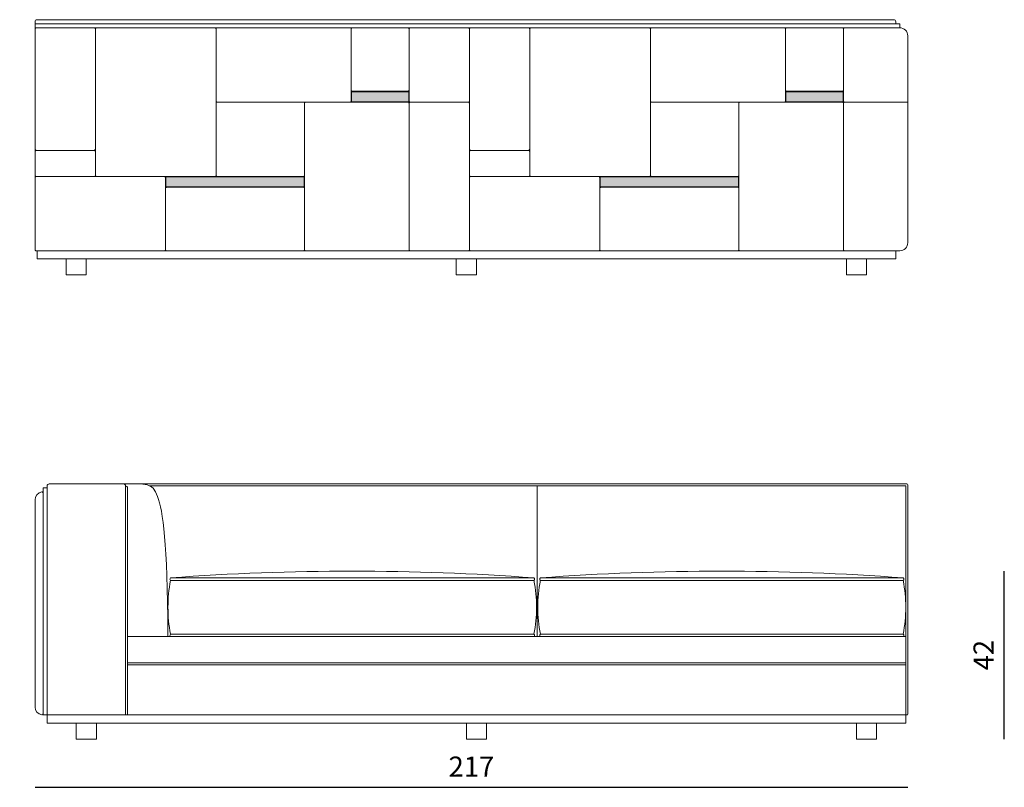
# Model space of a CAD drawing. Units: millimetres. Extents: x 4444 to 51870, y 3239 to 19769.
# Drawn here: x 18262 to 20710, y 17852 to 19762 of the extents above; entities that cross this region are included whole.
import ezdxf

# ---------------------------------------------------------------- set-up
doc = ezdxf.new("R2010")
doc.units = ezdxf.units.MM
doc.layers.add('2 - CAT - clienti', color=7, linetype='Continuous')
doc.styles.add('TEXT_01', font='ARIALUNI.TTF')
doc.dimstyles.new('2 - CAT - clienti', dxfattribs={"dimtxt": 50, "dimasz": 2.5, "dimexe": 1.25, "dimexo": 0.625, "dimgap": 20, "dimtad": 1, "dimdec": 0, "dimlfac": 0.1, "dimtxsty": 'TEXT_01', "dimblk": 'NONE', "dimcen": 2.5, "dimse1": 1, "dimse2": 1, "dimadec": 0, "dimazin": 0, "dimtfac": 1, "dimtdec": 0, "dimtmove": 0, "dimatfit": 3, "dimldrblk": 'NONE', "dimfxl": 0, "dimarcsym": 0})

# ---------------------------------------------------------------- blocks, each defined once
blk = doc.blocks.new('*D107')
at = {"layer": '2 - CAT - clienti', "color": 0, "lineweight": -2, "transparency": 16777216}
blk.add_line((18300.2, 17851.9), (20470.2, 17851.9), dxfattribs=at)
at = {"layer": 'Defpoints', "color": 0, "transparency": 16777216}
for p in [(20470.2, 18327.4), (18300.2, 18308.2), (20470.2, 17851.9)]:
    blk.add_point(p, dxfattribs=at)
at = {"layer": '2 - CAT - clienti', "color": 0, "lineweight": 13, "transparency": 16777216, "insert": (19385.2, 17897), "char_height": 50, "attachment_point": 5, "style": 'TEXT_01'}
blk.add_mtext('217', dxfattribs=at)
blk = doc.blocks.new('_None')
blk = doc.blocks.new('*D108')
at = {"layer": '2 - CAT - clienti', "color": 0, "lineweight": -2, "transparency": 16777216}
blk.add_line((18150.2, 17971.9), (18150.2, 18606.9), dxfattribs=at)
at = {"layer": 'Defpoints', "color": 0, "transparency": 16777216}
for p in [(18150.2, 18606.9), (19132.7, 18606.9), (18402.7, 17971.9)]:
    blk.add_point(p, dxfattribs=at)
at = {"layer": '2 - CAT - clienti', "color": 0, "lineweight": 13, "transparency": 16777216, "insert": (18104.7, 18289.4), "char_height": 50, "attachment_point": 5, "rotation": 90, "style": 'TEXT_01'}
blk.add_mtext('64', dxfattribs=at)
blk = doc.blocks.new('*D97')
at = {"layer": '2 - CAT - clienti', "color": 0, "lineweight": -2, "transparency": 16777216}
blk.add_line((20710.2, 17971.9), (20710.2, 18389.9), dxfattribs=at)
at = {"layer": 'Defpoints', "color": 0, "transparency": 16777216}
for p in [(20007.7, 18389.9), (20710.2, 18389.9), (20392.7, 17971.9)]:
    blk.add_point(p, dxfattribs=at)
at = {"layer": '2 - CAT - clienti', "color": 0, "lineweight": 13, "transparency": 16777216, "insert": (20665.1, 18180.9), "char_height": 50, "attachment_point": 5, "rotation": 90, "style": 'TEXT_01'}
blk.add_mtext('42', dxfattribs=at)

msp = doc.modelspace()

# ---------------------------------------------------------------- hatches: boundary and pattern name
at = {"layer": '2 - CAT - clienti', "lineweight": 13, "ltscale": 15}
h = msp.add_hatch(color=256, dxfattribs=at)
h.dxf.hatch_style = 1
h.paths.add_polyline_path([(19087.2, 19582.8), (19087.2, 19557.8), (19229.2, 19557.8), (19229.2, 19582.8)])
h = msp.add_hatch(color=256, dxfattribs=at)
h.dxf.hatch_style = 1
h.paths.add_polyline_path([(20167.2, 19582.8), (20167.2, 19557.8), (20309.2, 19557.8), (20309.2, 19582.8)])
at = {"layer": '2 - CAT - clienti', "lineweight": 13, "ltscale": 0.2}
h = msp.add_hatch(color=256, dxfattribs=at)
h.dxf.hatch_style = 1
h.paths.add_polyline_path([(18625.2, 19370.9), (18969.2, 19370.9), (18969.2, 19345.9), (18625.2, 19345.9)])
h = msp.add_hatch(color=256, dxfattribs=at)
h.dxf.hatch_style = 1
h.paths.add_polyline_path([(19705.2, 19370.9), (20049.2, 19370.9), (20049.2, 19345.9), (19705.2, 19345.9)])

# ---------------------------------------------------------------- linework, layer by layer
at = {"layer": '2 - CAT - clienti', "lineweight": 13}
for p, q in [((18300.2, 19756.9), (18300.2, 19741.9)), ((19548.6, 18226.9), (19548.6, 18601.9)), ((20465.2, 18031.9), (20468.2, 18031.9))]:
    msp.add_line(p, q, dxfattribs=at)
at = {"layer": '2 - CAT - clienti', "lineweight": 13, "ltscale": 0.2}
for p, q in [((18300.2, 19738.9), (18300.2, 19189.9)), ((19086.2, 19738.9), (19086.2, 19559.8)), ((19227.2, 19556.8), (18753.2, 19556.8)), ((18967.2, 19371.9), (18753.2, 19371.9)), ((20047.2, 19371.9), (19833.2, 19371.9)), ((18627.2, 19345), (18967.2, 19345)), ((19707.2, 19345), (20047.2, 19345)), ((18335.2, 18606.9), (20468.2, 18606.9)), ((18320.2, 18596.9), (18330.2, 18596.9)), ((18320.2, 18596.9), (18320.2, 18031.9)), ((18320.2, 18591.7), (18320.2, 18034.9)), ((18330.2, 18601.9), (18330.2, 18031.9)), ((18525.2, 18601.9), (18525.2, 18031.9)), ((18525.2, 18601.9), (18525.2, 18031.9)), ((18530.2, 18596.9), (18530.2, 18031.9)), ((18583.8, 18601.9), (20465.2, 18601.9)), ((20465.2, 18601.9), (20465.2, 18031.9)), ((20470.2, 18604.9), (20470.2, 18033.9)), ((18300.2, 18051.7), (18300.2, 18567.2)), ((18637.1, 18372.9), (19540.6, 18372.9)), ((18637.1, 18366.9), (19540.6, 18366.9)), ((20458.8, 18372.9), (19556.7, 18372.9)), ((20458.8, 18366.9), (19556.7, 18366.9)), ((18530.2, 18226.9), (20465.2, 18226.9)), ((18530.2, 18031.9), (18530.2, 18226.9)), ((18637.1, 18232.9), (19089.1, 18232.9)), ((19089.1, 18232.9), (19540.7, 18232.9)), ((20008.1, 18232.9), (19556.6, 18232.9)), ((20458.8, 18232.9), (20008.1, 18232.9)), ((18530.2, 18161.9), (20465.2, 18161.9)), ((18530.2, 18156.9), (20465.2, 18156.9)), ((18330.2, 18031.9), (18320.2, 18031.9))]:
    msp.add_line(p, q, dxfattribs=at)
at = {"layer": '2 - CAT - clienti', "lineweight": 13, "ltscale": 15}
msp.add_line((20047.2, 19186.9), (19707.2, 19186.9), dxfattribs=at)
at = {"layer": '2 - CAT - clienti', "lineweight": 13}
for points in [[(20435.2, 19761.9), (18305.2, 19761.9, 0.414214), (18300.2, 19756.9)], [(20435.2, 19761.9, -0.414214), (20440.2, 19756.9), (20440.2, 19751.9)], [(20450.2, 19741.9, -0.414214), (20470.2, 19721.9), (20470.2, 19206.9, -0.414214), (20450.2, 19186.9)]]:
    msp.add_lwpolyline(points, format="xyb", dxfattribs=at)
for points in [[(18300.2, 19741.9), (20450.2, 19741.9), (20450.2, 19751.9), (18300.2, 19751.9)], [(18305.2, 19186.9), (18305.2, 19166.9), (20440.2, 19166.9), (20440.2, 19186.9)], [(18427.7, 19166.9), (18427.7, 19126.9), (18377.7, 19126.9), (18377.7, 19166.9)]]:
    msp.add_lwpolyline(points, dxfattribs=at)
at = {"layer": '2 - CAT - clienti', "lineweight": 13, "ltscale": 0.2}
for points in [[(18300.2, 19738.9, -0.414214), (18303.2, 19741.9), (18447.2, 19741.9, -0.414214), (18450.2, 19738.9)], [(19525.2, 19741.9), (18453.2, 19741.9, 0.414214), (18450.2, 19738.9), (18450.2, 19374.9, 0.414214), (18453.2, 19371.9)], [(18747.2, 19371.9, 0.414214), (18750.2, 19374.9), (18750.2, 19738.9, 0.414214), (18747.2, 19741.9)], [(19086.2, 19738.9, -0.414214), (19089.2, 19741.9)], [(19227.2, 19741.9, -0.414214), (19230.2, 19738.9)], [(19380.2, 19559.8, -0.414214), (19377.2, 19556.8), (19233.2, 19556.8, -0.414214), (19230.2, 19559.8), (19230.2, 19738.9, -0.414214), (19233.2, 19741.9)], [(19377.2, 19741.9, -0.414214), (19380.2, 19738.9)], [(19380.2, 19738.9, -0.414214), (19383.2, 19741.9)], [(19380.2, 19738.9), (19380.2, 19189.9, 0.414214), (19383.2, 19186.9), (19701.2, 19186.9, 0.414214), (19704.2, 19189.9), (19704.2, 19368.9, 0.414214), (19701.2, 19371.9)], [(19527.2, 19741.9, -0.414214), (19530.2, 19738.9)], [(19533.2, 19741.9, 0.414214), (19530.2, 19738.9), (19530.2, 19374.9, 0.414214), (19533.2, 19371.9)], [(19827.2, 19371.9, 0.414214), (19830.2, 19374.9), (19830.2, 19738.9, 0.414214), (19827.2, 19741.9)], [(19830.2, 19738.9, -0.414214), (19833.2, 19741.9)], [(20163.2, 19741.9, -0.414214), (20166.2, 19738.9), (20166.2, 19559.8, -0.414214), (20163.2, 19556.8)], [(20166.2, 19738.9, -0.414214), (20169.2, 19741.9)], [(20307.2, 19741.9, -0.414214), (20310.2, 19738.9)], [(20313.2, 19556.8, -0.414214), (20310.2, 19559.8), (20310.2, 19738.9, -0.414214), (20313.2, 19741.9), (20450.2, 19741.9)], [(19230.2, 19586.8, -0.414214), (19227.2, 19583.8), (19089.2, 19583.8, -0.414214), (19086.2, 19586.8)], [(20310.2, 19586.8, -0.414214), (20307.2, 19583.8), (20169.2, 19583.8, -0.414214), (20166.2, 19586.8)], [(18973.2, 19556.8, 0.414214), (18970.2, 19553.8), (18970.2, 19189.9, 0.414214), (18973.2, 19186.9)], [(19230.2, 19186.9), (19230.2, 19553.8, 0.414214), (19227.2, 19556.8)], [(19230.2, 19553.8, -0.414214), (19233.2, 19556.8)], [(19377.2, 19556.8, -0.414214), (19380.2, 19553.8)], [(20307.2, 19556.8), (19833.2, 19556.8, -0.414214), (19830.2, 19559.8)], [(20053.2, 19556.8, 0.414214), (20050.2, 19553.8), (20050.2, 19189.9, 0.414214), (20053.2, 19186.9), (20310.2, 19186.9), (20310.2, 19553.8, 0.414214), (20307.2, 19556.8)], [(20470.2, 19556.8), (20313.2, 19556.8, 0.414214), (20310.2, 19553.8)], [(18450.2, 19439.8, -0.414214), (18447.2, 19436.8), (18303.2, 19436.8, -0.414214), (18300.2, 19439.8)], [(19530.2, 19439.8, -0.414214), (19527.2, 19436.8), (19383.2, 19436.8, -0.414214), (19380.2, 19439.8)], [(18300.2, 19433.8, -0.414214), (18303.2, 19436.8)], [(18447.2, 19436.8, -0.414214), (18450.2, 19433.8)], [(19380.2, 19433.8, -0.414214), (19383.2, 19436.8)], [(19527.2, 19436.8, -0.414214), (19530.2, 19433.8)], [(18303.2, 19371.9, -0.414214), (18300.2, 19374.9)], [(18747.2, 19371.9), (18303.2, 19371.9, 0.414214), (18300.2, 19368.9)], [(18450.2, 19374.9, -0.414214), (18447.2, 19371.9)], [(18621.2, 19186.9, 0.414214), (18624.2, 19189.9), (18624.2, 19368.9, 0.414214), (18621.2, 19371.9)], [(19383.2, 19371.9, -0.414214), (19380.2, 19374.9)], [(19827.2, 19371.9), (19383.2, 19371.9, 0.414214), (19380.2, 19368.9)], [(19530.2, 19374.9, -0.414214), (19527.2, 19371.9)], [(18300.2, 19189.9, 0.414214), (18303.2, 19186.9), (20440.2, 19186.9)], [(19233.2, 19186.9, -0.414214), (19230.2, 19189.9)], [(19380.2, 19189.9, -0.414214), (19377.2, 19186.9)], [(20310.2, 19189.9, 0.414214), (20313.2, 19186.9), (20450.2, 19186.9)]]:
    msp.add_lwpolyline(points, format="xyb", dxfattribs=at)
for points in [[(19087.2, 19582.8), (19229.2, 19582.8), (19229.2, 19557.8), (19087.2, 19557.8)], [(20167.2, 19582.8), (20309.2, 19582.8), (20309.2, 19557.8), (20167.2, 19557.8)], [(18625.2, 19370.9), (18969.2, 19370.9), (18969.2, 19345.9), (18625.2, 19345.9)], [(19705.2, 19370.9), (20049.2, 19370.9), (20049.2, 19345.9), (19705.2, 19345.9)]]:
    msp.add_lwpolyline(points, close=True, dxfattribs=at)
at = {"layer": '2 - CAT - clienti', "lineweight": 13}
for points in [[(19397.7, 19166.9), (19347.7, 19166.9), (19347.7, 19126.9), (19397.7, 19126.9)], [(20367.7, 19166.9), (20317.7, 19166.9), (20317.7, 19126.9), (20367.7, 19126.9)], [(20465.2, 18031.9), (18330.2, 18031.9), (18330.2, 18011.9), (20465.2, 18011.9)], [(18402.7, 18011.9), (18452.7, 18011.9), (18452.7, 17971.9), (18402.7, 17971.9)], [(19422.7, 18011.9), (19372.7, 18011.9), (19372.7, 17971.9), (19422.7, 17971.9)], [(20392.7, 18011.9), (20342.7, 18011.9), (20342.7, 17971.9), (20392.7, 17971.9)]]:
    msp.add_lwpolyline(points, close=True, dxfattribs=at)
at = {"layer": '2 - CAT - clienti', "lineweight": 13, "ltscale": 0.2}
for centre, radius, start, end in [((18753.2, 19559.8), 3, 180, 270), ((18753.2, 19553.8), 3, 90, 180), ((18967.2, 19553.8), 3, 0, 90), ((19083.2, 19559.8), 3, 270, 0), ((19833.2, 19553.8), 3, 90, 180), ((20047.2, 19553.8), 3, 0, 90), ((18753.2, 19374.9), 3, 180, 270), ((18967.2, 19374.9), 3, 270, 0), ((19833.2, 19374.9), 3, 180, 270), ((20047.2, 19374.9), 3, 270, 0), ((18627.2, 19342), 3, 89.9893, 180), ((18967.2, 19342), 3, 0, 89.9893), ((19707.2, 19342), 3, 89.9893, 180), ((20047.2, 19342), 3, 0, 89.9893), ((18335.2, 18601.9), 5, 90, 180), ((18520.2, 18601.9), 5, 0, 90), ((20468.2, 18604.9), 2, 0, 90), ((18320.2, 18567.2), 20, 100.1642, 180), ((18317.2, 18583.9), 3, 0, 100.1642), ((18525.2, 18596.9), 5, 0, 90.0005), ((19088.9, 12369.1), 6020.8, 85.69676, 94.30326), ((20007.7, 12387.4), 6002.5, 85.6902, 94.30978), ((18985.7, 18299.9), 355, 169.1135, 190.877), ((18639, 18369.9), 3.54, 122.1331, 237.8669), ((19538.8, 18369.9), 3.54, 302.1331, 57.8669), ((19192.1, 18299.9), 355, 349.123, 10.8865), ((19905.2, 18299.9), 355, 169.1135, 190.877), ((19558.5, 18369.9), 3.54, 122.1331, 237.8669), ((20456.9, 18369.9), 3.54, 302.1331, 57.8669), ((20110.2, 18299.9), 355, 349.123, 10.8865), ((18639, 18229.9), 3.54, 122.1331, 237.8669), ((19538.8, 18229.9), 3.54, 302.1331, 57.8669), ((19558.5, 18229.9), 3.54, 122.1331, 237.8669), ((20457, 18229.9), 3.54, 302.1331, 57.8669), ((18320.2, 18051.7), 20, 180, 259.8358), ((18317.2, 18034.9), 3, 259.8358, 0), ((20468.2, 18033.9), 2, 270, 0)]:
    msp.add_arc(centre, radius, start, end, dxfattribs=at)
at = {"layer": '2 - CAT - clienti', "lineweight": 13, "ltscale": 15}
for centre, start, end in [((18627.2, 19189.9), 180, 270), ((18967.2, 19189.9), 270, 0), ((19707.2, 19189.9), 180, 270), ((20047.2, 19189.9), 270, 0)]:
    msp.add_arc(centre, 3, start, end, dxfattribs=at)
msp.add_open_spline([(18520.2, 18606.9), (18577.5, 18606.3), (18605, 18618.7), (18630.3, 18460.8), (18630.2, 18234), (18630.2, 18231.7), (18630.2, 18229.3), (18630.2, 18226.9)], degree=3, knots=[0, 0, 0, 0, 1, 1.981684, 1.981684, 1.981684, 1.99424, 1.99424, 1.99424, 1.99424], dxfattribs=at)

# ---------------------------------------------------------------- dimensions: what is measured, and where the dimension line sits
at = {"layer": '2 - CAT - clienti', "lineweight": 13}
dim = msp.add_linear_dim(base=(18150.2135, 18606.9197), p1=(18402.7178, 17971.9205), p2=(19132.7135, 18606.9197), angle=90, dimstyle='2 - CAT - clienti', override={"dimrnd": 2}, dxfattribs=at)
dim.commit()
dim.dimension.update_dxf_attribs({"geometry": '*D108', "text_midpoint": (18104.6678, 18289.4201)})
dim = msp.add_linear_dim(base=(20710.2, 18389.9), p1=(20392.7, 17971.9), p2=(20007.7, 18389.9), angle=90, dimstyle='2 - CAT - clienti', dxfattribs=at)
dim.commit()
dim.dimension.update_dxf_attribs({"geometry": '*D97', "text_midpoint": (20665.1, 18180.9)})
dim = msp.add_linear_dim(base=(20470.2, 17851.9), p1=(18300.2, 18308.2), p2=(20470.2, 18327.4), dimstyle='2 - CAT - clienti', dxfattribs=at)
dim.commit()
dim.dimension.update_dxf_attribs({"geometry": '*D107', "text_midpoint": (19385.2, 17851.9), "dimtype": 160})

doc.saveas('drawing.dxf')
